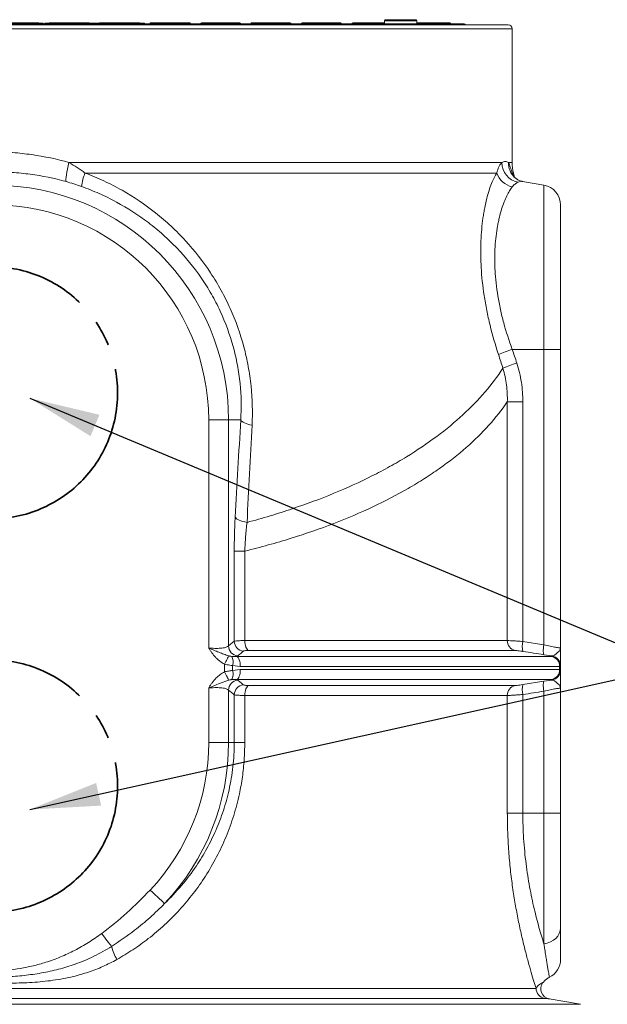
# Model space of a CAD drawing. Units: millimetres. Extents: x 307 to 2763, y 352 to 1813.
# Drawn here: x 1955 to 2246, y 954 to 1442 of the extents above; entities that cross this region are included whole.
import ezdxf

# ---------------------------------------------------------------- set-up
doc = ezdxf.new("R2010")
doc.units = ezdxf.units.MM
doc.header["$LTSCALE"] = 10
doc.linetypes.add('SLD-Durchgehend', pattern=[0])
doc.linetypes.add('SLD-Punktstrich', pattern=[19.05, 15.24, -1.27, 1.27, -1.27])
doc.styles.get("Standard").update_dxf_attribs({"font": 'Opinion Pro'})
doc.dimstyles.new('SLDDIMSTYLE1', dxfattribs={"dimtxt": 0.18, "dimasz": 35, "dimexe": 0, "dimexo": 0.0625, "dimgap": 0, "dimtad": 0, "dimtih": 1, "dimtoh": 1, "dimdec": 0, "dimrnd": 1e-09, "dimzin": 0, "dimdsep": 46, "dimtxsty": 'Standard', "dimsah": 1, "dimcen": 0.09, "dimadec": 0, "dimazin": 0, "dimtfac": 35, "dimtdec": 0, "dimtofl": 0, "dimtmove": 0, "dimatfit": 3, "dimfxl": 0, "dimfrac": 2, "dimtolj": 1, "dimtzin": 0, "dimarcsym": 0})

msp = doc.modelspace()

# ---------------------------------------------------------------- linework, layer by layer
at = {"color": 7, "linetype": 'SLD-Durchgehend', "lineweight": 18}
for p, q in [((2135.5, 1441.29), (2135.5, 1439.79)), ((2135.5, 1441.29), (2151.5, 1441.29)), ((2136, 1441.79), (2151, 1441.79)), ((2151.5, 1439.79), (2151.5, 1441.29)), ((1763.11, 1439.79), (2120.32, 1439.79)), ((1941.72, 1439.29), (2196.72, 1439.29)), ((2198.72, 1437.29), (1941.72, 1437.29)), ((1945.22, 1440.29), (1963.3, 1440.29)), ((1966.28, 1440.09), (1964.15, 1440.09)), ((1964.26, 1439.83), (1964.26, 1439.79)), ((1966.28, 1440.09), (1966.28, 1439.79)), ((1967.08, 1440.09), (1967.08, 1439.79)), ((1967.08, 1440.09), (1969.28, 1440.09)), ((1969.68, 1440.29), (1969.72, 1440.29)), ((1969.72, 1440.29), (1970.28, 1440.29)), ((1970.28, 1440.29), (1988.36, 1440.29)), ((1989.16, 1440.09), (1994.32, 1440.09)), ((1989.26, 1439.83), (1989.26, 1439.79)), ((1994.68, 1440.29), (1994.72, 1440.29)), ((1994.72, 1440.29), (1995.34, 1440.29)), ((1995.34, 1440.29), (2013.42, 1440.29)), ((2014.16, 1440.09), (2016.58, 1440.09)), ((2014.26, 1439.83), (2014.26, 1439.79)), ((2016.58, 1440.09), (2016.58, 1439.79)), ((2019.17, 1439.79), (2019.18, 1439.83)), ((2019.68, 1440.29), (2019.72, 1440.29)), ((2019.72, 1440.29), (2020.39, 1440.29)), ((2020.39, 1440.29), (2038.47, 1440.29)), ((2039.26, 1439.83), (2039.26, 1439.79)), ((2044.72, 1440.29), (2045.22, 1440.29)), ((2045.22, 1439.83), (2045.22, 1440.29)), ((2045.22, 1440.29), (2052.26, 1440.29)), ((2045.22, 1439.83), (2045.22, 1439.79)), ((2052.26, 1439.83), (2045.22, 1439.83)), ((2052.26, 1439.83), (2052.26, 1440.29)), ((2052.52, 1440.29), (2063.49, 1440.29)), ((2063.49, 1440.29), (2063.72, 1440.29)), ((2069.17, 1439.79), (2069.18, 1439.83)), ((2069.68, 1440.29), (2069.72, 1440.29)), ((2069.72, 1440.29), (2070.5, 1440.29)), ((2070.5, 1440.29), (2079.87, 1440.29)), ((2080.1, 1440.29), (2088.08, 1440.29)), ((2088.08, 1439.83), (2080.57, 1439.83)), ((2088.08, 1439.83), (2088.08, 1440.29)), ((2088.41, 1440.29), (2088.54, 1440.29)), ((2088.54, 1440.29), (2088.72, 1440.29)), ((2094.72, 1440.29), (2095.56, 1440.29)), ((2095.56, 1440.29), (2107.31, 1440.29)), ((2107.31, 1440.29), (2107.21, 1440.29)), ((2107.45, 1440.29), (2107.45, 1440.29)), ((2107.47, 1440.29), (2113.11, 1440.29)), ((2113.11, 1439.83), (2107.94, 1439.83)), ((2113.11, 1439.83), (2113.11, 1440.29)), ((2113.11, 1440.29), (2113.22, 1440.29)), ((2113.49, 1440.29), (2113.6, 1440.29)), ((2113.6, 1440.29), (2113.72, 1440.29)), ((2119.72, 1440.29), (2120.61, 1440.29)), ((2120.32, 1439.79), (2138.48, 1439.79)), ((2120.61, 1440.29), (2127.46, 1440.29)), ((2127.46, 1440.29), (2127.38, 1440.29)), ((2127.55, 1440.29), (2127.55, 1440.29)), ((2127.58, 1440.29), (2131.66, 1440.29)), ((2131.66, 1439.83), (2128.05, 1439.83)), ((2131.66, 1439.83), (2131.66, 1440.29)), ((2132.08, 1440.29), (2134.07, 1440.29)), ((2134.07, 1440.29), (2134.14, 1440.29)), ((2134.14, 1440.29), (2135.5, 1440.29)), ((2138.48, 1439.79), (2151.5, 1439.79)), ((2151.5, 1440.29), (2153.6, 1440.29)), ((2151.5, 1439.79), (2160.81, 1439.79)), ((2153.63, 1440.29), (2153.63, 1440.29)), ((2153.66, 1440.29), (2155.57, 1440.29)), ((2155.57, 1439.83), (2154.13, 1439.83)), ((2155.57, 1439.83), (2155.57, 1440.29)), ((2155.57, 1439.79), (2155.57, 1439.83)), ((2156.04, 1440.29), (2161.27, 1440.29)), ((2160.81, 1439.79), (2174.44, 1439.79)), ((2161.27, 1440.29), (2161.24, 1440.29)), ((2161.31, 1440.29), (2162.36, 1440.29)), ((2162.36, 1439.83), (2161.77, 1439.83)), ((2162.36, 1439.83), (2162.36, 1440.29)), ((2162.36, 1439.79), (2162.36, 1439.83)), ((2162.85, 1440.29), (2165.91, 1440.29)), ((2165.94, 1440.29), (2166.19, 1440.29)), ((2166.19, 1440.21), (2166.19, 1440.29)), ((2166.68, 1440.29), (2167.69, 1440.29)), ((2198.72, 1370.92), (2198.72, 1437.29)), ((1979.11, 1370.92), (2193.57, 1370.92)), ((2196.85, 1370.92), (2198.72, 1370.92)), ((2191.11, 1365.75), (1987.02, 1365.75)), ((2199.4, 1365.75), (2198.81, 1365.75)), ((2198.81, 1365.75), (2199.57, 1364.01)), ((2199.97, 1363.61), (2199.4, 1365.75)), ((2214.45, 1359.75), (2203.94, 1361.6)), ((2214.45, 1278.29), (2214.45, 1359.75)), ((2222.72, 1349.9), (2222.72, 1278.29)), ((2198.78, 1278.29), (2214.45, 1278.29)), ((2214.45, 1131.79), (2214.45, 1278.29)), ((2214.45, 1278.29), (2222.72, 1278.29)), ((2222.72, 1278.29), (2222.72, 1130.4)), ((2196.34, 1133.89), (2196.34, 1252.22)), ((2204.03, 1252.22), (2196.34, 1252.22)), ((2204.03, 1252.22), (2204.03, 1133.44)), ((2048.33, 1243.29), (2058.17, 1243.29)), ((2048.33, 1130.21), (2048.33, 1243.29)), ((2058.17, 1243.29), (2058.17, 1131.21)), ((2064.22, 1243.29), (2058.17, 1243.29)), ((2061, 1133.54), (2061, 1178.25)), ((2061, 1178.25), (2066.24, 1178.25)), ((2066.24, 1178.25), (2066.24, 1133.89)), ((2058.17, 1131.21), (2061, 1133.54)), ((2066.24, 1133.89), (2196.34, 1133.89)), ((2204.03, 1133.44), (2214.45, 1131.79)), ((2200.24, 1128.97), (2068.14, 1128.97)), ((2059.77, 1126.04), (2062.28, 1126.02)), ((2062.28, 1126.02), (2218.3, 1126.02)), ((2218.55, 1126.25), (2214.49, 1126.87)), ((2218.54, 1126.06), (2218.55, 1126.25)), ((2056.19, 1118.37), (2056.19, 1122.2)), ((2060.21, 1121.51), (2060.21, 1119.06)), ((2063.99, 1121.09), (2060.21, 1121.51)), ((2060.21, 1119.06), (2063.99, 1119.48)), ((2222.23, 1121.09), (2063.99, 1121.09)), ((2063.99, 1119.48), (2222.23, 1119.48)), ((2222.72, 1121.14), (2222.23, 1121.09)), ((2222.23, 1119.48), (2222.23, 1121.09)), ((2222.23, 1119.48), (2222.72, 1119.44)), ((2222.72, 1121.33), (2222.72, 1121.14)), ((2222.72, 1121.14), (2222.72, 1119.44)), ((2222.72, 1119.44), (2222.72, 1119.25)), ((2062.28, 1114.56), (2059.77, 1114.54)), ((2062.28, 1114.56), (2062.74, 1114.29)), ((2218.3, 1114.56), (2062.28, 1114.56)), ((2204.08, 1112.06), (2214.49, 1113.71)), ((2214.49, 1113.71), (2218.55, 1114.32)), ((2218.54, 1114.52), (2218.3, 1114.56)), ((2218.55, 1114.32), (2218.54, 1114.52)), ((2048.33, 1083.29), (2048.33, 1110.37)), ((2058.17, 1109.37), (2058.17, 1083.29)), ((2068.14, 1111.61), (2200.24, 1111.61)), ((2214.45, 1048.29), (2214.45, 1108.79)), ((2222.72, 1110.18), (2222.72, 1048.29)), ((2061, 1083.29), (2061, 1107.04)), ((2066.24, 1106.69), (2066.24, 1083.29)), ((2196.34, 1106.69), (2066.24, 1106.69)), ((2196.34, 1048.29), (2196.34, 1106.69)), ((2204.03, 1107.14), (2204.03, 1048.29)), ((2048.33, 1083.29), (2058.17, 1083.29)), ((2061, 1083.29), (2058.17, 1083.29)), ((2061, 1083.29), (2066.24, 1083.29)), ((2204.03, 1048.29), (2196.34, 1048.29)), ((2204.03, 1048.29), (2214.45, 1048.29)), ((2214.45, 983.51), (2214.45, 1048.29)), ((2222.72, 1048.29), (2214.45, 1048.29)), ((2222.72, 1048.29), (2222.72, 991.34)), ((1672.83, 961.39), (2210.6, 961.39)), ((2214.72, 956.47), (1668.72, 956.47)), ((1941.72, 953.52), (2232.59, 953.52)), ((2232.59, 953.52), (2217.02, 956.26))]:
    msp.add_line(p, q, dxfattribs=at)
at = {"color": 7, "linetype": 'SLD-Durchgehend', "lineweight": 18, "flags": 128}
for points in [[(2013.57, 1439.79), (2013.57, 1439.89), (2013.56, 1439.98), (2013.55, 1440.07), (2013.53, 1440.14), (2013.5, 1440.2), (2013.48, 1440.25), (2013.45, 1440.28), (2013.42, 1440.29)], [(2020.57, 1439.79), (2020.56, 1439.89), (2020.55, 1439.98), (2020.54, 1440.07), (2020.51, 1440.14), (2020.49, 1440.2), (2020.46, 1440.25), (2020.43, 1440.28), (2020.39, 1440.29)], [(2038.69, 1439.79), (2038.68, 1439.89), (2038.67, 1439.98), (2038.65, 1440.07), (2038.62, 1440.14), (2038.59, 1440.2), (2038.55, 1440.25), (2038.51, 1440.28), (2038.47, 1440.29)], [(2052.76, 1439.79), (2052.76, 1439.89), (2052.74, 1439.98), (2052.72, 1440.07), (2052.69, 1440.14), (2052.65, 1440.2), (2052.61, 1440.25), (2052.56, 1440.28), (2052.52, 1440.29)], [(2063.76, 1439.79), (2063.75, 1439.89), (2063.74, 1439.98), (2063.71, 1440.07), (2063.68, 1440.14), (2063.64, 1440.2), (2063.59, 1440.25), (2063.54, 1440.28), (2063.49, 1440.29)], [(2070.79, 1439.79), (2070.78, 1439.89), (2070.77, 1439.98), (2070.74, 1440.07), (2070.7, 1440.14), (2070.66, 1440.2), (2070.61, 1440.25), (2070.56, 1440.28), (2070.5, 1440.29)], [(2080.18, 1439.79), (2080.17, 1439.89), (2080.15, 1439.98), (2080.13, 1440.07), (2080.09, 1440.14), (2080.04, 1440.2), (2079.99, 1440.25), (2079.93, 1440.28), (2079.87, 1440.29)], [(2088.74, 1439.79), (2088.73, 1439.89), (2088.71, 1439.98), (2088.68, 1440.07), (2088.64, 1440.14), (2088.59, 1440.2), (2088.54, 1440.25), (2088.48, 1440.28), (2088.41, 1440.29)], [(2088.87, 1439.79), (2088.86, 1439.89), (2088.84, 1439.98), (2088.81, 1440.07), (2088.77, 1440.14), (2088.72, 1440.2), (2088.67, 1440.25), (2088.61, 1440.28), (2088.54, 1440.29)], [(1977.7, 1361.5), (1977.59, 1361.98), (1977.57, 1362.72), (1977.64, 1363.69), (1977.79, 1364.87), (1978.02, 1366.23), (1978.32, 1367.72), (1978.69, 1369.3), (1979.11, 1370.92)], [(2198.81, 1365.75), (2199.24, 1364.43), (2199.57, 1363.72)], [(2064.22, 1243.29), (2064.49, 1242.91), (2064.9, 1242.54), (2065.45, 1242.17), (2066.11, 1241.83), (2066.9, 1241.5), (2067.79, 1241.2), (2068.76, 1240.94), (2069.82, 1240.7)], [(2061.48, 1195.09), (2061.76, 1194.7), (2062.19, 1194.33), (2062.75, 1193.96), (2063.45, 1193.62), (2064.28, 1193.29), (2065.21, 1192.99), (2066.23, 1192.73), (2067.34, 1192.5)], [(2068.14, 1128.97), (2067.75, 1129.19), (2067.39, 1129.56), (2067.06, 1130.06), (2066.78, 1130.68), (2066.55, 1131.39), (2066.38, 1132.18), (2066.27, 1133.02), (2066.24, 1133.89)], [(2214.49, 1126.87), (2214.36, 1127.03), (2214.26, 1127.35), (2214.19, 1127.83), (2214.17, 1128.44), (2214.18, 1129.17), (2214.24, 1129.99), (2214.33, 1130.88), (2214.45, 1131.79)], [(2056.19, 1122.2), (2056.52, 1122.85), (2056.84, 1123.48), (2057.14, 1124.08), (2057.43, 1124.65), (2057.69, 1125.16), (2057.92, 1125.61), (2058.11, 1125.99), (2058.26, 1126.29)], [(2063.99, 1121.09), (2063.96, 1121.96), (2063.86, 1122.8), (2063.71, 1123.59), (2063.5, 1124.31), (2063.25, 1124.92), (2062.95, 1125.42), (2062.63, 1125.79), (2062.28, 1126.02)], [(2058.26, 1114.28), (2058.11, 1114.58), (2057.92, 1114.96), (2057.69, 1115.41), (2057.43, 1115.93), (2057.14, 1116.49), (2056.84, 1117.1), (2056.52, 1117.73), (2056.19, 1118.37)], [(2062.28, 1114.56), (2062.63, 1114.79), (2062.95, 1115.15), (2063.25, 1115.65), (2063.5, 1116.27), (2063.71, 1116.98), (2063.86, 1117.77), (2063.96, 1118.62), (2063.99, 1119.48)], [(2214.45, 1108.79), (2214.33, 1109.7), (2214.24, 1110.59), (2214.18, 1111.41), (2214.17, 1112.14), (2214.19, 1112.75), (2214.26, 1113.23), (2214.36, 1113.55), (2214.49, 1113.71)], [(2066.24, 1106.69), (2066.27, 1107.55), (2066.38, 1108.4), (2066.55, 1109.19), (2066.78, 1109.9), (2067.06, 1110.52), (2067.39, 1111.02), (2067.75, 1111.38), (2068.14, 1111.61)], [(2019.32, 1010.2), (2020.59, 1009.01), (2021.81, 1007.85), (2022.96, 1006.77), (2024, 1005.79), (2024.9, 1004.94), (2025.63, 1004.26), (2026.17, 1003.75), (2026.49, 1003.44)], [(2222.72, 991.34), (2222.57, 989.96), (2222.11, 988.62), (2221.38, 987.37), (2220.38, 986.23), (2219.14, 985.25), (2217.72, 984.46), (2216.14, 983.87), (2214.45, 983.51)], [(2000.21, 982.19), (1999.76, 982.78), (1999.25, 983.46), (1998.69, 984.21), (1998.08, 985.02), (1997.43, 985.89), (1996.75, 986.79), (1996.05, 987.72), (1995.35, 988.66)]]:
    msp.add_lwpolyline(points, dxfattribs=at)
at = {"color": 7, "linetype": 'SLD-Punktstrich', "lineweight": 35}
for centre in [(1940.71, 1256.79), (1940.71, 1061.79)]:
    msp.add_circle(centre, 62.5, dxfattribs=at)
at = {"color": 7, "linetype": 'SLD-Durchgehend', "lineweight": 18}
for centre, radius, start, end in [((2136, 1441.29), 0.5, 90, 180), ((2151, 1441.29), 0.5, 0, 90), ((1962.01, 1439.91), 1.35, 354.7364, 16.1764), ((1963.76, 1439.79), 0.5, 5, 90), ((1969.72, 1439.79), 0.5, 90, 180), ((1969.68, 1439.79), 0.5, 90, 143.1301), ((1969.31, 1439.91), 1.04, 353.2319, 21.1748), ((1987.78, 1439.91), 0.693, 350.0623, 33.2606), ((1988.76, 1439.79), 0.5, 5, 90), ((1994.72, 1439.79), 0.5, 90, 180), ((1994.68, 1439.79), 0.5, 90, 143.1301), ((1994.84, 1439.91), 0.627, 349.1561, 37.5372), ((2013.76, 1439.79), 0.5, 5, 90), ((2019.68, 1439.79), 0.5, 90, 175), ((2019.72, 1439.79), 0.5, 90, 180), ((2038.76, 1439.79), 0.5, 5, 90), ((2044.72, 1439.79), 0.5, 90, 180), ((2063.72, 1439.79), 0.5, 0, 90), ((2069.68, 1439.79), 0.5, 90, 175), ((2069.72, 1439.79), 0.5, 90, 180), ((2080.07, 1439.79), 0.5, 6.6034, 90.005), ((2088.72, 1439.79), 0.5, 0, 90), ((2094.72, 1439.79), 0.5, 90, 180), ((2095.46, 1439.86), 0.444, 351.3089, 77.1786), ((2107.23, 1439.85), 0.449, 352.5957, 79.8664), ((2107.45, 1439.79), 0.5, 4.7556, 90.0027), ((2113.42, 1439.84), 0.453, 353.3036, 81.1719), ((2113.53, 1439.84), 0.453, 353.3161, 81.194), ((2113.72, 1439.79), 0.5, 0, 90), ((2119.72, 1439.79), 0.5, 90, 180), ((2120.27, 1438.72), 1.07, 32.0135, 87.4346), ((2120.55, 1439.84), 0.457, 354.1411, 82.5879), ((2127.41, 1439.83), 0.462, 354.9628, 83.8701), ((2127.55, 1439.79), 0.5, 3.5926, 90.0022), ((2132.04, 1439.83), 0.466, 355.529, 84.6882), ((2134.03, 1439.82), 0.467, 355.773, 85.0309), ((2134.14, 1439.79), 0.5, 0, 90), ((2138.45, 1438.58), 1.21, 35.8433, 88.3167), ((2142.63, 1439.27), 0.733, 134.7341, 178.3806), ((2150.65, 1438.29), 1.5, 41.8103, 90), ((2153.58, 1439.8), 0.485, 358.2113, 88.0948), ((2153.63, 1439.79), 0.5, 1.8832, 90.0005), ((2156.03, 1439.8), 0.488, 358.5212, 88.4412), ((2160.8, 1438.41), 1.38, 39.559, 89.5399), ((2161.27, 1439.8), 0.493, 359.1821, 89.1613), ((2161.29, 1439.79), 0.5, 1.4174, 90.0032), ((2162.85, 1439.79), 0.495, 359.3829, 89.3702), ((2165.91, 1439.79), 0.5, 0.8621, 90.0039), ((2165.91, 1439.79), 0.498, 359.772, 89.7679), ((2166.68, 1439.79), 0.499, 359.8683, 89.8692), ((2167.69, 1439.79), 0.5, 359.996, 89.9965), ((2196.72, 1437.29), 2, 0, 90), ((2203.73, 1371.12), 10.16, 181.1022, 258.0793), ((2206.66, 1370.78), 9.82, 179.1531, 228.482), ((2218.72, 1370.92), 20, 180, 195), ((2017.24, 1354.14), 32.37, 158.9938, 171.1635), ((2200.98, 1369.07), 10.41, 198.6408, 257.4955), ((1941.72, 1243.29), 116.46, 0, 180), ((2212.72, 1349.9), 10, 0, 80), ((1941.72, 1243.29), 106.61, 0, 89.7313), ((2225.59, 1197.12), 85.48, 108.2734, 113.1772), ((2227.65, 1190.55), 85.22, 108.2017, 113.1335), ((2066.09, 1133.68), 5.09, 181.5275, 263.7581), ((2201.27, 1133.79), 4.93, 178.76, 257.9497), ((2212.37, 1131.05), 8.67, 164.0209, 197.027), ((2063.26, 1131.35), 5.09, 181.5773, 264.0376), ((2053.98, 1123.19), 6.45, 344.9019, 26.1811), ((2217.29, 1121.19), 4.94, 358.9286, 78.2431), ((2217.72, 1121.13), 4.99, 0.0323, 80.5285), ((2217.72, 1121.33), 5, 0.0292, 80.4888), ((2053.98, 1117.39), 6.45, 333.8187, 15.0983), ((2217.29, 1119.39), 4.94, 281.7575, 1.0712), ((2217.72, 1119.44), 4.99, 279.4709, 359.9683), ((2217.72, 1119.25), 5, 279.5118, 359.9703), ((2063.26, 1109.23), 5.09, 95.9622, 178.4229), ((2066.09, 1106.9), 5.09, 96.2411, 178.4729), ((2201.27, 1106.79), 4.93, 102.0497, 181.2403), ((2212.37, 1109.53), 8.67, 162.9728, 195.9793), ((1941.72, 1083.29), 106.61, 316.7162, 0), ((1941.72, 1083.29), 116.46, 316.7162, 0), ((2030.6, 990.66), 31.55, 195.5752, 208.2691), ((2212.72, 975.82), 10, 296.8846, 0), ((2217.9, 961.18), 5, 141.0832, 262.6277), ((2215.6, 961.38), 4.99, 179.9088, 259.8582)]:
    msp.add_arc(centre, radius, start, end, dxfattribs=at)
for centre, major_axis, ratio, start_param, end_param in [((2020.18, 1439.79), (1, -0.04), 0.04333, 2.849584, 3.139694), ((2045.22, 1439.79), (1, 0), 0.043578, 1.570796, 3.141593), ((1941.72, 3686.34), (0, 2577.48), 0.087489, 3.653916, 3.653951), ((2070.18, 1439.79), (1, -0.04), 0.04333, 2.849584, 3.139694), ((1941.72, 3400.59), (0, 2577.48), 0.087489, 3.847932, 3.847958), ((1941.72, 3114.84), (0, 2577.48), 0.087489, 4.004965, 4.004987), ((1941.72, 2829.08), (0, 2577.48), 0.087489, 4.143123, 4.143144)]:
    msp.add_ellipse(centre, major_axis=major_axis, ratio=ratio, start_param=start_param, end_param=end_param, dxfattribs=at)
for points, knots in [([(1963.3, 1440.29), (1963.36, 1440.29), (1963.47, 1440.29), (1963.61, 1440.29), (1963.71, 1440.29), (1963.76, 1440.29), (1963.76, 1440.29), (1963.76, 1440.29)], [0, 0, 0, 0, 0.229649, 0.459304, 0.688562, 0.916976, 1, 1, 1, 1]), ([(1988.36, 1440.29), (1988.41, 1440.29), (1988.52, 1440.29), (1988.65, 1440.29), (1988.74, 1440.29), (1988.75, 1440.29), (1988.76, 1440.29)], [0, 0, 0, 0, 0.248566, 0.497155, 0.745287, 1, 1, 1, 1]), ([(2013.42, 1440.29), (2013.47, 1440.29), (2013.57, 1440.29), (2013.69, 1440.29), (2013.75, 1440.29), (2013.76, 1440.29), (2013.76, 1440.29)], [0, 0, 0, 0, 0.271228, 0.542476, 0.813215, 1, 1, 1, 1]), ([(2038.47, 1440.29), (2038.52, 1440.29), (2038.62, 1440.29), (2038.72, 1440.29), (2038.76, 1440.29), (2038.76, 1440.29), (2038.76, 1440.29)], [0, 0, 0, 0, 0.2998883, 0.5997935, 0.899061, 1, 1, 1, 1]), ([(2052.26, 1440.29), (2052.32, 1440.29), (2052.41, 1440.29), (2052.49, 1440.29), (2052.52, 1440.29)], [0, 0, 0, 0, 0.655684, 1, 1, 1, 1]), ([(2088.08, 1440.29), (2088.14, 1440.29), (2088.26, 1440.29), (2088.36, 1440.29), (2088.41, 1440.29)], [0, 0, 0, 0, 0.495981, 1, 1, 1, 1]), ([(2113.11, 1440.29), (2113.17, 1440.29), (2113.28, 1440.29), (2113.41, 1440.29), (2113.47, 1440.29), (2113.49, 1440.29)], [0, 0, 0, 0, 0.38925, 0.778439, 1, 1, 1, 1]), ([(2127.46, 1440.29), (2127.49, 1440.29), (2127.53, 1440.29), (2127.53, 1440.29), (2127.53, 1440.29)], [0, 0, 0, 0, 0.918954, 1, 1, 1, 1]), ([(2131.66, 1440.29), (2131.71, 1440.29), (2131.83, 1440.29), (2131.98, 1440.29), (2132.05, 1440.29), (2132.08, 1440.29)], [0, 0, 0, 0, 0.335745, 0.671445, 1, 1, 1, 1]), ([(2138.48, 1439.79), (2138.61, 1439.79), (2138.97, 1439.79), (2139.53, 1439.79), (2139.99, 1439.79), (2140.08, 1439.79)], [0, 0, 0, 0, 0.31188, 0.870716, 1, 1, 1, 1]), ([(2153.59, 1440.29), (2153.58, 1440.29), (2153.57, 1440.29), (2153.55, 1440.29), (2153.55, 1440.29)], [0, 0, 0, 0, 0.678009, 1, 1, 1, 1]), ([(2155.57, 1440.29), (2155.62, 1440.29), (2155.74, 1440.29), (2155.88, 1440.29), (2155.99, 1440.29), (2156.03, 1440.29), (2156.04, 1440.29)], [0, 0, 0, 0, 0.269144, 0.538263, 0.808171, 1, 1, 1, 1]), ([(2162.36, 1440.29), (2162.42, 1440.29), (2162.53, 1440.29), (2162.68, 1440.29), (2162.8, 1440.29), (2162.83, 1440.29), (2162.85, 1440.29)], [0, 0, 0, 0, 0.246509, 0.492991, 0.740082, 1, 1, 1, 1]), ([(2166.19, 1440.29), (2166.24, 1440.29), (2166.35, 1440.29), (2166.5, 1440.29), (2166.62, 1440.29), (2166.67, 1440.29), (2166.68, 1440.29), (2166.68, 1440.29)], [0, 0, 0, 0, 0.227575, 0.455145, 0.683181, 0.912086, 1, 1, 1, 1]), ([(2174.44, 1439.79), (2174.45, 1439.79), (2174.61, 1439.79), (2174.97, 1439.73), (2175.36, 1439.54), (2175.52, 1439.33), (2175.56, 1439.29)], [0, 0, 0, 0, 0.006083, 0.38701, 0.872768, 1, 1, 1, 1]), ([(1904.33, 1370.92), (1910.4, 1372.67), (1916.55, 1373.98), (1928.98, 1375.75), (1935.27, 1376.2), (1943.21, 1376.2), (1944.81, 1376.18), (1948, 1376.06), (1949.59, 1375.98), (1954.34, 1375.65), (1957.49, 1375.31), (1966.86, 1373.99), (1973.03, 1372.67), (1979.11, 1370.92)], [0, 0, 0, 0, 0.25, 0.25, 0.5, 0.5, 0.5625, 0.5625, 0.625, 0.625, 0.75, 0.75, 1, 1, 1, 1]), ([(1979.11, 1370.92), (1980.46, 1370.14), (1981.79, 1369.32), (1984.43, 1367.6), (1985.73, 1366.69), (1987.02, 1365.75)], [0, 0, 0, 0, 0.5, 0.5, 1, 1, 1, 1]), ([(2191.11, 1365.75), (2191.35, 1366.93), (2191.73, 1367.96), (2192.38, 1369.26), (2192.61, 1369.66), (2193.09, 1370.36), (2193.33, 1370.66), (2193.57, 1370.92)], [0, 0, 0, 0, 0.5, 0.5, 0.75, 0.75, 1, 1, 1, 1]), ([(2193.57, 1370.92), (2194.21, 1371.2), (2195.51, 1371.76), (2196.4, 1371.2), (2196.85, 1370.92)], [0, 0, 0, 0, 0.496679, 1, 1, 1, 1]), ([(2196.85, 1370.92), (2196.89, 1370.84), (2197.2, 1370.26), (2197.71, 1368.79), (2198.44, 1366.77), (2198.81, 1365.75)], [0, 0, 0, 0, 0.080045, 0.535702, 1, 1, 1, 1]), ([(1977.7, 1361.5), (1971.84, 1363.11), (1965.91, 1364.32), (1956.89, 1365.54), (1953.86, 1365.84), (1949.29, 1366.15), (1947.76, 1366.23), (1944.69, 1366.33), (1943.16, 1366.35), (1935.52, 1366.35), (1929.47, 1365.94), (1917.51, 1364.32), (1911.59, 1363.11), (1905.74, 1361.5)], [0, 0, 0, 0, 0.25, 0.25, 0.375, 0.375, 0.4375, 0.4375, 0.5, 0.5, 0.75, 0.75, 1, 1, 1, 1]), ([(1987.02, 1365.75), (1988.61, 1365.15), (1990.19, 1364.53), (1993.31, 1363.22), (1994.86, 1362.53), (1999.46, 1360.38), (2002.46, 1358.84), (2011.22, 1353.88), (2016.77, 1350.14), (2023.36, 1344.91), (2024.66, 1343.84), (2027.22, 1341.63), (2028.49, 1340.5), (2032.21, 1337.03), (2034.58, 1334.64), (2041.4, 1327.19), (2045.54, 1321.89), (2050.2, 1314.82), (2051.1, 1313.39), (2052.86, 1310.47), (2053.7, 1309), (2056.14, 1304.56), (2057.64, 1301.55), (2061.75, 1292.39), (2063.99, 1286.1), (2066.16, 1278.01), (2066.56, 1276.38), (2067.29, 1273.12), (2067.63, 1271.5), (2068.52, 1266.62), (2068.99, 1263.37), (2070, 1253.64), (2070.16, 1247.16), (2069.82, 1240.7)], [0, 0, 0, 0, 0.03125, 0.03125, 0.0625, 0.0625, 0.125, 0.125, 0.25, 0.25, 0.28125, 0.28125, 0.3125, 0.3125, 0.375, 0.375, 0.5, 0.5, 0.53125, 0.53125, 0.5625, 0.5625, 0.625, 0.625, 0.75, 0.75, 0.78125, 0.78125, 0.8125, 0.8125, 0.875, 0.875, 1, 1, 1, 1]), ([(2191.94, 1275.7), (2190.35, 1280.55), (2188.95, 1285.41), (2187.16, 1292.75), (2186.62, 1295.2), (2185.89, 1298.89), (2185.66, 1300.12), (2185.23, 1302.55), (2185.04, 1303.76), (2184.13, 1309.76), (2183.64, 1314.43), (2183.32, 1320.12), (2183.27, 1321.24), (2183.19, 1323.48), (2183.17, 1324.6), (2183.14, 1327.88), (2183.18, 1329.99), (2183.43, 1336.11), (2183.78, 1339.91), (2184.4, 1344.32), (2184.54, 1345.18), (2184.82, 1346.88), (2184.97, 1347.71), (2185.44, 1350.13), (2185.78, 1351.65), (2186.87, 1355.93), (2187.66, 1358.41), (2188.92, 1361.59), (2189.36, 1362.56), (2190.01, 1363.87), (2190.23, 1364.28), (2190.67, 1365.05), (2190.89, 1365.41), (2191.11, 1365.75)], [0, 0, 0, 0, 0.125, 0.125, 0.1875, 0.1875, 0.21875, 0.21875, 0.25, 0.25, 0.375, 0.375, 0.40625, 0.40625, 0.4375, 0.4375, 0.5, 0.5, 0.625, 0.625, 0.65625, 0.65625, 0.6875, 0.6875, 0.75, 0.75, 0.875, 0.875, 0.9375, 0.9375, 0.96875, 0.96875, 1, 1, 1, 1]), ([(2200.23, 1363.36), (2200.21, 1363.38), (2199.87, 1363.62), (2199.52, 1364.07), (2199.06, 1364.64), (2198.9, 1364.93), (2198.91, 1364.91), (2198.92, 1364.9)], [0, 0, 0, 0, 0.019047, 0.354945, 0.68073, 0.897864, 1, 1, 1, 1]), ([(2203.96, 1361.61), (2203.52, 1361.71), (2202.58, 1361.91), (2201.21, 1362.58), (2200.5, 1363.15), (2200.16, 1363.42)], [0, 0, 0, 0, 0.313612, 0.668092, 1, 1, 1, 1]), ([(1985.25, 1359.12), (1984, 1359.57), (1982.74, 1359.99), (1980.23, 1360.78), (1978.96, 1361.15), (1977.7, 1361.5)], [0, 0, 0, 0, 0.5, 0.5, 1, 1, 1, 1]), ([(2064.22, 1243.29), (2064.6, 1249.31), (2064.49, 1255.34), (2063.57, 1264.44), (2063.14, 1267.48), (2062.3, 1272.04), (2061.98, 1273.57), (2061.28, 1276.62), (2060.9, 1278.15), (2058.82, 1285.72), (2056.66, 1291.6), (2052.69, 1300.16), (2051.24, 1302.96), (2048.88, 1307.1), (2048.07, 1308.46), (2046.37, 1311.17), (2045.49, 1312.5), (2041, 1319.05), (2037.01, 1323.95), (2030.45, 1330.79), (2028.17, 1332.99), (2024.61, 1336.16), (2023.4, 1337.2), (2020.95, 1339.21), (2019.71, 1340.19), (2013.43, 1344.96), (2008.14, 1348.36), (1999.83, 1352.86), (1997, 1354.26), (1992.65, 1356.2), (1991.19, 1356.82), (1988.24, 1358.01), (1986.75, 1358.58), (1985.25, 1359.12)], [0, 0, 0, 0, 0.125, 0.125, 0.1875, 0.1875, 0.21875, 0.21875, 0.25, 0.25, 0.375, 0.375, 0.4375, 0.4375, 0.46875, 0.46875, 0.5, 0.5, 0.625, 0.625, 0.6875, 0.6875, 0.71875, 0.71875, 0.75, 0.75, 0.875, 0.875, 0.9375, 0.9375, 0.96875, 0.96875, 1, 1, 1, 1]), ([(2198.72, 1358.91), (2198.5, 1358.62), (2198.27, 1358.31), (2197.82, 1357.64), (2197.59, 1357.28), (2196.91, 1356.15), (2196.46, 1355.31), (2195.14, 1352.55), (2194.3, 1350.38), (2193.14, 1346.64), (2192.77, 1345.31), (2192.26, 1343.17), (2192.09, 1342.44), (2191.78, 1340.94), (2191.63, 1340.18), (2190.94, 1336.28), (2190.52, 1332.89), (2190.19, 1327.41), (2190.12, 1325.51), (2190.11, 1322.56), (2190.12, 1321.55), (2190.17, 1319.53), (2190.21, 1318.51), (2190.48, 1313.37), (2190.94, 1309.13), (2192.01, 1302.59), (2192.43, 1300.38), (2193.4, 1295.91), (2193.95, 1293.69), (2195.75, 1287.04), (2197.17, 1282.65), (2198.78, 1278.29)], [0, 0, 0, 0, 0.03125, 0.03125, 0.0625, 0.0625, 0.125, 0.125, 0.25, 0.25, 0.3125, 0.3125, 0.34375, 0.34375, 0.375, 0.375, 0.5, 0.5, 0.5625, 0.5625, 0.59375, 0.59375, 0.625, 0.625, 0.75, 0.75, 0.8125, 0.8125, 0.875, 0.875, 1, 1, 1, 1]), ([(2201.63, 1361.17), (2201.13, 1360.92), (2200.13, 1360.41), (2199.19, 1359.41), (2198.72, 1358.91)], [0, 0, 0, 0, 0.498584, 1, 1, 1, 1]), ([(2203.93, 1361.5), (2203.81, 1361.55), (2203.2, 1361.82), (2202.33, 1361.46), (2201.63, 1361.17)], [0, 0, 0, 0, 0.198906, 1, 1, 1, 1]), ([(2201.03, 1271.5), (2202.07, 1268.38), (2202.81, 1265.2), (2203.8, 1258.77), (2204.03, 1255.52), (2204.03, 1252.22)], [0, 0, 0, 0, 0.5, 0.5, 1, 1, 1, 1]), ([(2067.34, 1192.5), (2069.26, 1193.01), (2071.17, 1193.54), (2074.97, 1194.62), (2076.86, 1195.17), (2082.48, 1196.86), (2086.15, 1198.02), (2096.92, 1201.64), (2103.79, 1204.2), (2116.95, 1209.63), (2123.23, 1212.5), (2132.22, 1217.02), (2135.14, 1218.56), (2139.42, 1220.94), (2140.83, 1221.74), (2143.61, 1223.36), (2144.98, 1224.17), (2151.71, 1228.29), (2156.72, 1231.68), (2166.03, 1238.64), (2170.34, 1242.21), (2178.29, 1249.53), (2181.92, 1253.28), (2188.54, 1260.96), (2191.52, 1264.89), (2194.17, 1268.92)], [0, 0, 0, 0, 0.03125, 0.03125, 0.0625, 0.0625, 0.125, 0.125, 0.25, 0.25, 0.375, 0.375, 0.4375, 0.4375, 0.46875, 0.46875, 0.5, 0.5, 0.625, 0.625, 0.75, 0.75, 0.875, 0.875, 1, 1, 1, 1]), ([(2196.34, 1252.22), (2196.41, 1255.06), (2196.27, 1257.87), (2195.57, 1263.43), (2195, 1266.19), (2194.17, 1268.92)], [0, 0, 0, 0, 0.5, 0.5, 1, 1, 1, 1]), ([(2196.34, 1252.22), (2193.64, 1248.28), (2190.59, 1244.43), (2183.82, 1236.91), (2180.09, 1233.25), (2171.93, 1226.1), (2167.5, 1222.62), (2160.31, 1217.53), (2157.82, 1215.86), (2153.94, 1213.39), (2152.62, 1212.57), (2149.94, 1210.94), (2148.57, 1210.14), (2141.64, 1206.15), (2135.8, 1203.11), (2123.51, 1197.32), (2117.07, 1194.57), (2103.58, 1189.37), (2096.53, 1186.92), (2087.31, 1184.05), (2085.44, 1183.48), (2081.67, 1182.37), (2079.77, 1181.83), (2074.03, 1180.23), (2070.16, 1179.22), (2066.24, 1178.25)], [0, 0, 0, 0, 0.125, 0.125, 0.25, 0.25, 0.375, 0.375, 0.4375, 0.4375, 0.46875, 0.46875, 0.5, 0.5, 0.625, 0.625, 0.75, 0.75, 0.875, 0.875, 0.90625, 0.90625, 0.9375, 0.9375, 1, 1, 1, 1]), ([(2061, 1178.25), (2061, 1181.13), (2061.04, 1183.97), (2061.2, 1189.58), (2061.32, 1192.35), (2061.48, 1195.09)], [0, 0, 0, 0, 0.5, 0.5, 1, 1, 1, 1]), ([(2067.34, 1192.5), (2067.06, 1190.2), (2066.83, 1187.86), (2066.46, 1183.12), (2066.32, 1180.7), (2066.24, 1178.25)], [0, 0, 0, 0, 0.5, 0.5, 1, 1, 1, 1]), ([(2061, 1133.54), (2061.3, 1133.62), (2061.91, 1133.76), (2063.9, 1133.87), (2065.55, 1133.89), (2066.24, 1133.89)], [0, 0, 0, 0, 0.3662638, 0.7340002, 1, 1, 1, 1]), ([(2196.34, 1133.89), (2196.81, 1133.88), (2197.75, 1133.86), (2200.32, 1133.71), (2202.57, 1133.55), (2203.84, 1133.45), (2204.03, 1133.44)], [0, 0, 0, 0, 0.314827, 0.628818, 0.943862, 1, 1, 1, 1]), ([(2048.33, 1130.21), (2048.5, 1130.2), (2049.78, 1130.08), (2052.17, 1129.98), (2055.06, 1130.12), (2057.27, 1130.53), (2057.87, 1130.98), (2058.17, 1131.21)], [0, 0, 0, 0, 0.037705, 0.274849, 0.513997, 0.756354, 1, 1, 1, 1]), ([(2056.19, 1122.2), (2055.34, 1122.64), (2054.55, 1123.15), (2053.43, 1124.01), (2053.07, 1124.31), (2052.37, 1124.95), (2052.04, 1125.29), (2051.06, 1126.33), (2050.47, 1127.07), (2049.63, 1128.22), (2049.36, 1128.61), (2048.96, 1129.21), (2048.83, 1129.41), (2048.58, 1129.81), (2048.45, 1130.01), (2048.33, 1130.21)], [0, 0, 0, 0, 0.25, 0.25, 0.375, 0.375, 0.5, 0.5, 0.75, 0.75, 0.875, 0.875, 0.9375, 0.9375, 1, 1, 1, 1]), ([(2058.26, 1126.29), (2057.43, 1126.54), (2056.63, 1126.84), (2055.03, 1127.47), (2054.22, 1127.8), (2052.58, 1128.46), (2051.75, 1128.8), (2050.05, 1129.49), (2049.18, 1129.85), (2048.33, 1130.21)], [0, 0, 0, 0, 0.25, 0.25, 0.5, 0.5, 0.75, 0.75, 1, 1, 1, 1]), ([(2065.53, 1128.62), (2064.97, 1128.15), (2064.03, 1127.38), (2063.1, 1126.59), (2062.74, 1126.29)], [0, 0, 0, 0, 0.6088587, 1, 1, 1, 1]), ([(2068.14, 1128.97), (2067.8, 1128.96), (2066.98, 1128.95), (2065.99, 1128.84), (2065.69, 1128.69), (2065.53, 1128.62)], [0, 0, 0, 0, 0.265118, 0.632457, 1, 1, 1, 1]), ([(2204.08, 1128.51), (2203.98, 1128.53), (2203.35, 1128.63), (2202.23, 1128.79), (2200.94, 1128.94), (2200.47, 1128.96), (2200.24, 1128.97)], [0, 0, 0, 0, 0.056505, 0.372748, 0.68644, 1, 1, 1, 1]), ([(2214.45, 1131.79), (2215.54, 1131.54), (2217.71, 1131.04), (2220.37, 1130.54), (2222.16, 1130.29), (2222.7, 1130.31), (2222.71, 1130.39), (2222.72, 1130.4)], [0, 0, 0, 0, 0.245, 0.488653, 0.728689, 0.965795, 1, 1, 1, 1]), ([(2218.55, 1126.25), (2218.94, 1126.37), (2219.73, 1126.6), (2221.14, 1127.76), (2222.13, 1128.76), (2222.55, 1129.51), (2222.69, 1130), (2222.72, 1130.26), (2222.72, 1130.39), (2222.72, 1130.4)], [0, 0, 0, 0, 0.238183, 0.48349, 0.718573, 0.854084, 0.925375, 0.998573, 1, 1, 1, 1]), ([(2222.72, 1130.4), (2222.72, 1130.39), (2222.72, 1130.14), (2222.72, 1129.65), (2222.72, 1128.68), (2222.72, 1127.07), (2222.72, 1124.73), (2222.72, 1122.76), (2222.72, 1121.63), (2222.72, 1121.43), (2222.72, 1121.33)], [0, 0, 0, 0, 0.001218, 0.054638, 0.108035, 0.214528, 0.423201, 0.687525, 0.843837, 1, 1, 1, 1]), ([(2058.26, 1126.29), (2058.41, 1126.25), (2058.95, 1126.11), (2059.42, 1126.07), (2059.77, 1126.04)], [0, 0, 0, 0, 0.276343, 1, 1, 1, 1]), ([(2048.33, 1110.37), (2048.33, 1110.37), (2048.61, 1110.82), (2049.18, 1111.72), (2050.38, 1113.43), (2051.93, 1115.27), (2053.98, 1117.1), (2055.45, 1117.95), (2056.19, 1118.37)], [0, 0, 0, 0, 0.001762, 0.140609, 0.279172, 0.552334, 0.776303, 1, 1, 1, 1]), ([(2060.21, 1121.51), (2059.27, 1121.63), (2057.95, 1121.79), (2056.59, 1122.11), (2056.19, 1122.2)], [0, 0, 0, 0, 0.708263, 1, 1, 1, 1]), ([(2056.19, 1118.37), (2056.87, 1118.55), (2057.55, 1118.68), (2058.56, 1118.85), (2058.9, 1118.9), (2059.56, 1118.99), (2059.89, 1119.03), (2060.21, 1119.06)], [0, 0, 0, 0, 0.5, 0.5, 0.75, 0.75, 1, 1, 1, 1]), ([(2222.72, 1119.25), (2222.72, 1119.15), (2222.72, 1118.95), (2222.72, 1117.82), (2222.72, 1115.85), (2222.72, 1113.51), (2222.72, 1111.89), (2222.72, 1110.93), (2222.72, 1110.44), (2222.72, 1110.19), (2222.72, 1110.18)], [0, 0, 0, 0, 0.156163, 0.312475, 0.576798, 0.785472, 0.891965, 0.94536, 0.998781, 1, 1, 1, 1]), ([(2058.26, 1114.28), (2057.03, 1113.85), (2054.88, 1113.08), (2052.17, 1111.95), (2050.07, 1111.1), (2048.92, 1110.62), (2048.33, 1110.37), (2048.33, 1110.37)], [0, 0, 0, 0, 0.380836, 0.666863, 0.828152, 0.998135, 1, 1, 1, 1]), ([(2059.77, 1114.54), (2059.62, 1114.53), (2059.16, 1114.5), (2058.62, 1114.37), (2058.26, 1114.28)], [0, 0, 0, 0, 0.321166, 1, 1, 1, 1]), ([(2062.74, 1114.29), (2063.3, 1113.81), (2064.24, 1113.03), (2065.17, 1112.26), (2065.53, 1111.96)], [0, 0, 0, 0, 0.608858, 1, 1, 1, 1]), ([(2222.72, 1110.18), (2222.72, 1110.18), (2222.72, 1110.32), (2222.69, 1110.58), (2222.55, 1111.07), (2222.13, 1111.82), (2221.14, 1112.82), (2219.73, 1113.98), (2218.94, 1114.21), (2218.55, 1114.32)], [0, 0, 0, 0, 0.001428, 0.074626, 0.145917, 0.281427, 0.51651, 0.761818, 1, 1, 1, 1]), ([(2058.17, 1109.37), (2057.87, 1109.59), (2057.27, 1110.05), (2055.06, 1110.46), (2052.17, 1110.6), (2049.78, 1110.5), (2048.5, 1110.38), (2048.33, 1110.37)], [0, 0, 0, 0, 0.243647, 0.486003, 0.725151, 0.962295, 1, 1, 1, 1]), ([(2065.53, 1111.96), (2065.6, 1111.91), (2065.71, 1111.86), (2066.01, 1111.77), (2066.2, 1111.73), (2066.64, 1111.67), (2066.91, 1111.65), (2067.48, 1111.62), (2067.8, 1111.61), (2068.14, 1111.61)], [0, 0, 0, 0, 0.25, 0.25, 0.5, 0.5, 0.75, 0.75, 1, 1, 1, 1]), ([(2200.24, 1111.61), (2200.26, 1111.61), (2200.48, 1111.61), (2201.13, 1111.66), (2202.45, 1111.82), (2203.54, 1111.98), (2204.08, 1112.06)], [0, 0, 0, 0, 0.042065, 0.358759, 0.679283, 1, 1, 1, 1]), ([(2222.72, 1110.18), (2222.71, 1110.19), (2222.7, 1110.27), (2222.16, 1110.29), (2220.37, 1110.04), (2217.71, 1109.54), (2215.54, 1109.04), (2214.45, 1108.79)], [0, 0, 0, 0, 0.0342048, 0.2713105, 0.5113471, 0.7549999, 1, 1, 1, 1]), ([(2066.24, 1106.69), (2065.55, 1106.69), (2064.92, 1106.69), (2064.05, 1106.72), (2063.78, 1106.73), (2063.25, 1106.75), (2063.01, 1106.76), (2062.56, 1106.79), (2062.35, 1106.81), (2061.98, 1106.85), (2061.8, 1106.87), (2061.35, 1106.93), (2061.13, 1106.98), (2061, 1107.04)], [0, 0, 0, 0, 0.25, 0.25, 0.375, 0.375, 0.5, 0.5, 0.625, 0.625, 0.75, 0.75, 1, 1, 1, 1]), ([(2204.03, 1107.14), (2203.16, 1107.07), (2202.33, 1107.01), (2201.13, 1106.92), (2200.74, 1106.9), (2200, 1106.85), (2199.65, 1106.83), (2198.98, 1106.79), (2198.66, 1106.77), (2198.06, 1106.74), (2197.79, 1106.73), (2197.29, 1106.71), (2197.06, 1106.7), (2196.66, 1106.69), (2196.49, 1106.69), (2196.34, 1106.69)], [0, 0, 0, 0, 0.25, 0.25, 0.375, 0.375, 0.5, 0.5, 0.625, 0.625, 0.75, 0.75, 0.875, 0.875, 1, 1, 1, 1]), ([(2066.24, 1083.29), (2066.18, 1080.44), (2066.06, 1074.73), (2065.12, 1066.23), (2063.49, 1056.95), (2060.87, 1047.01), (2057.08, 1036.56), (2052.41, 1026.53), (2046.95, 1017.12), (2040.79, 1008.38), (2033.99, 1000.29), (2026.55, 992.79), (2018.8, 986.23), (2010.9, 980.49), (2005.51, 977.31), (2002.82, 975.71)], [0, 0, 0, 0, 0.064175, 0.128451, 0.192631, 0.27681, 0.361371, 0.44598, 0.530224, 0.611566, 0.693188, 0.774815, 0.856162, 0.928082, 1, 1, 1, 1]), ([(2026.49, 1003.44), (2029.33, 1006.35), (2035.04, 1012.21), (2041.92, 1021.46), (2047.55, 1030.68), (2052.06, 1039.83), (2055.76, 1049.54), (2058.15, 1058.22), (2059.58, 1065.53), (2060.39, 1071.38), (2060.9, 1077.31), (2060.97, 1081.3), (2061, 1083.29)], [0, 0, 0, 0, 0.138666, 0.2788, 0.391822, 0.504831, 0.622085, 0.739319, 0.803987, 0.868653, 0.934327, 1, 1, 1, 1]), ([(2210.6, 961.39), (2210.6, 961.41), (2210.29, 962.37), (2209.57, 964.67), (2208.21, 969.15), (2206.68, 974.55), (2205.03, 980.75), (2203.37, 987.63), (2201.75, 995.1), (2200.25, 1003.06), (2198.93, 1011.41), (2197.82, 1020.19), (2196.99, 1029.35), (2196.45, 1038.76), (2196.38, 1045.12), (2196.34, 1048.29)], [0, 0, 0, 0, 0.001389, 0.089055, 0.177032, 0.264726, 0.348467, 0.432449, 0.516194, 0.596381, 0.676781, 0.756952, 0.837892, 0.919073, 1, 1, 1, 1]), ([(2204.03, 1048.29), (2204.05, 1046.19), (2204.09, 1041.98), (2204.41, 1035.66), (2204.9, 1029.37), (2205.59, 1023.23), (2206.42, 1017.32), (2207.38, 1011.64), (2208.46, 1006.16), (2209.62, 1000.96), (2210.82, 996.1), (2212.04, 991.57), (2213.27, 987.32), (2214.06, 984.78), (2214.45, 983.51)], [0, 0, 0, 0, 0.082087, 0.164176, 0.248831, 0.333489, 0.415684, 0.497883, 0.582259, 0.666638, 0.749026, 0.831416, 0.915708, 1, 1, 1, 1]), ([(1995.35, 988.66), (1999.65, 991.9), (2003.8, 995.33), (2011.78, 1002.51), (2015.63, 1006.27), (2019.32, 1010.2)], [0, 0, 0, 0, 0.5, 0.5, 1, 1, 1, 1]), ([(2026.49, 1003.44), (2024.12, 1001.14), (2019.38, 996.51), (2010.69, 989.27), (2004.07, 984.8), (2000.21, 982.19)], [0, 0, 0, 0, 0.29326, 0.587774, 1, 1, 1, 1]), ([(2222.72, 991.34), (2222.72, 989.86), (2222.72, 986.88), (2222.72, 983.17), (2222.72, 980.12), (2222.72, 977.84), (2222.72, 976.42), (2222.72, 975.76), (2222.72, 975.88), (2222.72, 975.91)], [0, 0, 0, 0, 0.162252, 0.324836, 0.486988, 0.643555, 0.800555, 0.957032, 1, 1, 1, 1]), ([(1942.22, 970.18), (1944.34, 970.24), (1948.6, 970.37), (1954.98, 971.21), (1961.34, 972.51), (1968.02, 974.4), (1974.91, 976.91), (1981.99, 980.19), (1988.87, 984.04), (1993.19, 987.12), (1995.35, 988.66)], [0, 0, 0, 0, 0.1116125, 0.2232361, 0.3375304, 0.4518338, 0.5869582, 0.722084, 0.8610462, 1, 1, 1, 1]), ([(2000.21, 982.19), (1997.33, 980.5), (1991.56, 977.12), (1982.67, 973.48), (1973.94, 970.79), (1965.47, 968.94), (1956.88, 967.74), (1948.95, 967.14), (1943.89, 967.08), (1941.72, 967.05)], [0, 0, 0, 0, 0.164242, 0.328522, 0.469939, 0.611381, 0.7526, 0.893846, 1, 1, 1, 1]), ([(2217.21, 966.95), (2217.21, 966.93), (2217.22, 966.87), (2217.15, 967.28), (2216.99, 968.16), (2216.74, 969.57), (2216.43, 971.35), (2216.08, 973.44), (2215.69, 975.75), (2215.26, 978.39), (2214.84, 981), (2214.56, 982.79), (2214.45, 983.51)], [0, 0, 0, 0, 0.043216, 0.159821, 0.27643, 0.395989, 0.515554, 0.618344, 0.721138, 0.825651, 0.930166, 1, 1, 1, 1]), ([(2002.82, 975.71), (2000.55, 974.52), (1996, 972.14), (1988.77, 969.39), (1980.52, 966.97), (1971.19, 965.26), (1960.86, 964.29), (1950.45, 963.93), (1941.13, 963.92), (1932.43, 963.96), (1924.35, 964.22), (1915.82, 964.92), (1907.37, 966.16), (1899.09, 968.02), (1891.89, 970.38), (1885.74, 972.98), (1882.33, 974.8), (1880.62, 975.71)], [0, 0, 0, 0, 0.061715, 0.123573, 0.185314, 0.267026, 0.349032, 0.431279, 0.513323, 0.569443, 0.636834, 0.704558, 0.77223, 0.839629, 0.906745, 0.953374, 1, 1, 1, 1]), ([(2214.03, 964.31), (2214.14, 964.45), (2214.57, 965.03), (2215.56, 965.86), (2216.54, 966.59), (2217.15, 966.84), (2217.24, 966.87)], [0, 0, 0, 0, 0.126549, 0.526074, 0.930212, 1, 1, 1, 1]), ([(2210.6, 961.39), (2210.81, 961.78), (2211.22, 962.57), (2212.31, 963.45), (2213.32, 964.07), (2214.05, 964.4), (2213.98, 964.38), (2213.96, 964.37)], [0, 0, 0, 0, 0.207964, 0.416118, 0.6447, 0.873003, 1, 1, 1, 1]), ([(2217.02, 956.26), (2217.02, 956.26), (2217.14, 956.25), (2216.69, 956.3), (2215.74, 956.41), (2215.07, 956.45), (2214.72, 956.47)], [0, 0, 0, 0, 0.008414, 0.3239886, 0.6398491, 1, 1, 1, 1])]:
    msp.add_open_spline(points, degree=3, knots=knots, dxfattribs=at)
for points in [[(2194.17, 1268.92), (2193.43, 1271.18), (2192.69, 1273.44), (2191.94, 1275.7)], [(2198.78, 1278.29), (2199.54, 1276.03), (2200.29, 1273.77), (2201.03, 1271.5)], [(2061.48, 1195.09), (2062.38, 1211.17), (2063.3, 1227.24), (2064.22, 1243.29)], [(2069.82, 1240.7), (2068.99, 1224.65), (2068.16, 1208.58), (2067.34, 1192.5)], [(2214.49, 1126.87), (2211.02, 1127.42), (2207.55, 1127.97), (2204.08, 1128.51)], [(2062.74, 1126.29), (2062.62, 1126.19), (2062.47, 1126.1), (2062.28, 1126.02)], [(2218.3, 1126.02), (2218.46, 1126.02), (2218.54, 1126.03), (2218.54, 1126.06)], [(2061, 1107.04), (2060.06, 1107.8), (2059.12, 1108.58), (2058.17, 1109.37)], [(2214.45, 1108.79), (2210.98, 1108.24), (2207.51, 1107.69), (2204.03, 1107.14)]]:
    msp.add_open_spline(points, degree=3, dxfattribs=at)

# ---------------------------------------------------------------- leaders
at = {"color": 7, "linetype": 'Continuous', "lineweight": 0}
for points in [[(1959.69, 1254.07), (2278.46, 1120.77), (2341.96, 1120.77)], [(1959.64, 1050.1), (2278.46, 1120.77), (2341.96, 1120.77)]]:
    msp.add_leader(points, dimstyle='SLDDIMSTYLE1', dxfattribs=at)

doc.saveas('drawing.dxf')
